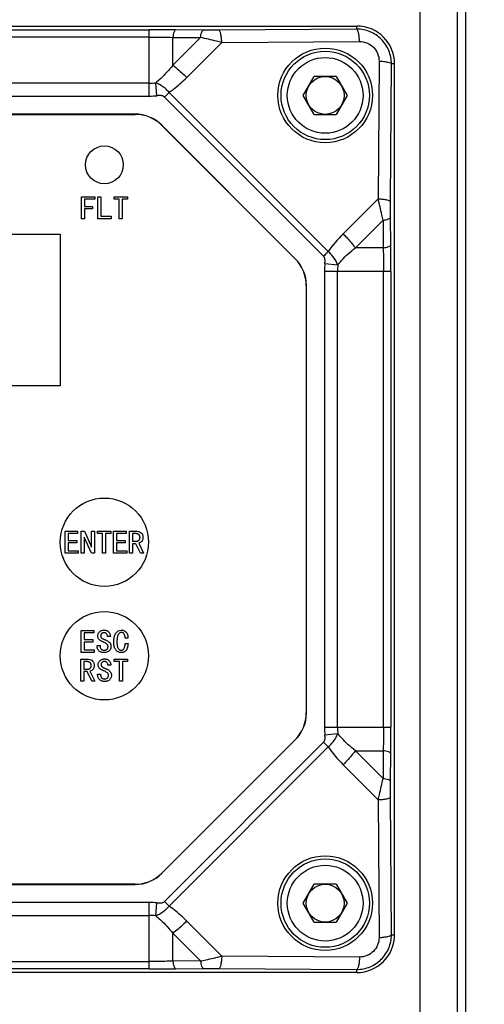
# Model space of a CAD drawing. Units: millimetres. Extents: x -1391 to 1188, y 0 to 1764.
# Drawn here: x -915 to -878, y 1234 to 1312 of the extents above; entities that cross this region are included whole.
import ezdxf

# ---------------------------------------------------------------- set-up
doc = ezdxf.new("R2010")
doc.units = ezdxf.units.MM
doc.header["$LTSCALE"] = 65.34
doc.header["$PDMODE"] = 3
doc.header["$PDSIZE"] = 1
doc.layers.get('0').update_dxf_attribs({"linetype": 'CONTINUOUS'})
doc.layers.get('Defpoints').update_dxf_attribs({"linetype": 'CONTINUOUS'})
for name, color, linetype in [('__1000001_1_DXF_CONTINUOUS_LINE', 7, 'CONTINUOUS'), ('__1040001_1_DXF_CONTINUOUS_LINE', 7, 'CONTINUOUS'), ('__1060001_1_DXF_CONTINUOUS_LINE', 7, 'CONTINUOUS'), ('__1070001_1_DXF_CONTINUOUS_LINE', 7, 'CONTINUOUS'), ('__1080001_1_DXF_CONTINUOUS_LINE', 7, 'CONTINUOUS'), ('__1090001_1_DXF_CONTINUOUS_LINE', 7, 'CONTINUOUS'), ('__1110001_1_DXF_CONTINUOUS_LINE', 7, 'CONTINUOUS'), ('__1130001_1_DXF_CONTINUOUS_LINE', 7, 'CONTINUOUS'), ('__1160001_1_DXF_CONTINUOUS_LINE', 7, 'CONTINUOUS'), ('__1180001_1_DXF_CONTINUOUS_LINE', 7, 'CONTINUOUS'), ('__1190001_1_DXF_CONTINUOUS_LINE', 7, 'CONTINUOUS'), ('__1210001_1_DXF_CONTINUOUS_LINE', 7, 'CONTINUOUS'), ('__1520001_1_DXF_CONTINUOUS_LINE', 7, 'CONTINUOUS'), ('__900001_1_1DXF_CONTINUOUS_LINE', 7, 'CONTINUOUS'), ('__960001_1_1DXF_CONTINUOUS_LINE', 7, 'CONTINUOUS'), ('M4X8_DXF_CONTINUOUS_LINE', 7, 'CONTINUOUS'), ('底座_DXF_CONTINUOUS_LINE', 7, 'CONTINUOUS'), ('显控板防护罩_DXF_CONTINUOUS_LINE', 7, 'CONTINUOUS'), ('重载版外壳_DXF_CONTINUOUS_LINE', 7, 'CONTINUOUS'), ('重载版总成_DXF_DIMENSION', 7, 'CONTINUOUS')]:
    doc.layers.add(name, color=color, linetype=linetype)
doc.styles.get("Standard").update_dxf_attribs({"font": 'changfangsong.ttf'})
doc.dimstyles.new('DIMSTYLE_1', dxfattribs={"dimtxt": 7, "dimasz": 7, "dimexe": 1.5, "dimexo": 1, "dimgap": 0.875, "dimtad": 1, "dimdec": 1, "dimdsep": 46, "dimtxsty": 'Standard', "dimblk": '_FILLED', "dimblk1": '_FILLED', "dimblk2": '_FILLED', "dimcen": 0.09, "dimadec": 1, "dimazin": 2, "dimtfac": 1, "dimtdec": 1, "dimtofl": 0, "dimtmove": 0, "dimatfit": 3, "dimldrblk": '_FILLED', "dimfxl": 0, "dimtolj": 1, "dimarcsym": 0})

# ---------------------------------------------------------------- blocks, each defined once
blk = doc.blocks.new('_FILLED')
at = {"color": 0, "linetype": 'ByBlock'}
blk.add_solid([(0, 0), (-1, 0.143), (-1, -0.143)], dxfattribs=at)
blk = doc.blocks.new('*D41')
at = {"layer": 'Defpoints', "color": 0, "linetype": 'Continuous', "transparency": 16777216}
for p in [(-1152.228, 1414.621), (-879.34, 1365.554), (-1152.228, 1270.84)]:
    blk.add_point(p, dxfattribs=at)
at = {"layer": '重载版总成_DXF_DIMENSION', "color": 0, "linetype": 'Continuous', "lineweight": -2, "transparency": 16777216}
for p, q in [((-1152.228, 1271.84), (-1152.228, 1416.121)), ((-879.34, 1366.554), (-879.34, 1416.121)), ((-886.34, 1414.621), (-1145.228, 1414.621))]:
    blk.add_line(p, q, dxfattribs=at)
at = {"layer": '重载版总成_DXF_DIMENSION', "color": 0, "linetype": 'Continuous', "lineweight": -2, "transparency": 16777216, "xscale": 7, "yscale": 7, "zscale": 7, "rotation": 180}
blk.add_blockref('_FILLED', (-1152.228, 1414.621), dxfattribs=at)
at = {"layer": '重载版总成_DXF_DIMENSION', "color": 0, "linetype": 'Continuous', "lineweight": -2, "transparency": 16777216, "xscale": 7, "yscale": 7, "zscale": 7}
blk.add_blockref('_FILLED', (-879.34, 1414.621), dxfattribs=at)
at = {"layer": '重载版总成_DXF_DIMENSION', "color": 0, "linetype": 'Continuous', "transparency": 16777216, "insert": (-1021.567, 1424.829), "char_height": 7, "attachment_point": 2, "line_spacing_factor": 0.9}
blk.add_mtext('\\A1;273', dxfattribs=at)
blk = doc.blocks.new('*D37')
at = {"layer": 'Defpoints', "color": 0, "linetype": 'Continuous', "transparency": 16777216}
for p in [(-913.998, 1366.835), (-913.998, 1156.835), (-854.844, 1156.835)]:
    blk.add_point(p, dxfattribs=at)
at = {"layer": '重载版总成_DXF_DIMENSION', "color": 0, "linetype": 'Continuous', "lineweight": -2, "transparency": 16777216}
for p, q in [((-912.998, 1366.835), (-853.344, 1366.835)), ((-854.844, 1359.835), (-854.844, 1163.835)), ((-912.998, 1156.835), (-853.344, 1156.835))]:
    blk.add_line(p, q, dxfattribs=at)
at = {"layer": '重载版总成_DXF_DIMENSION', "color": 0, "linetype": 'Continuous', "lineweight": -2, "transparency": 16777216, "xscale": 7, "yscale": 7, "zscale": 7}
for p, rotation in [((-854.844, 1366.835), 90), ((-854.844, 1156.835), 270)]:
    blk.add_blockref('_FILLED', p, dxfattribs=dict(at, rotation=rotation))
at = {"layer": '重载版总成_DXF_DIMENSION', "color": 0, "linetype": 'Continuous', "transparency": 16777216, "insert": (-865.052, 1255.673), "char_height": 7, "attachment_point": 2, "rotation": 90, "line_spacing_factor": 0.9}
blk.add_mtext('\\A1;210', dxfattribs=at)
blk = doc.blocks.new('*D38')
at = {"layer": 'Defpoints', "color": 0, "linetype": 'Continuous', "transparency": 16777216}
for p in [(-897.261, 1377.409), (-1058.384, 1130.735), (-824.078, 1130.735)]:
    blk.add_point(p, dxfattribs=at)
at = {"layer": '重载版总成_DXF_DIMENSION', "color": 0, "linetype": 'Continuous', "lineweight": -2, "transparency": 16777216}
for p, q in [((-896.261, 1377.409), (-822.578, 1377.409)), ((-824.078, 1370.409), (-824.078, 1137.735)), ((-1057.384, 1130.735), (-822.578, 1130.735))]:
    blk.add_line(p, q, dxfattribs=at)
at = {"layer": '重载版总成_DXF_DIMENSION', "color": 0, "linetype": 'Continuous', "lineweight": -2, "transparency": 16777216, "xscale": 7, "yscale": 7, "zscale": 7}
for p, rotation in [((-824.078, 1377.409), 90), ((-824.078, 1130.735), 270)]:
    blk.add_blockref('_FILLED', p, dxfattribs=dict(at, rotation=rotation))
at = {"layer": '重载版总成_DXF_DIMENSION', "color": 0, "linetype": 'Continuous', "transparency": 16777216, "insert": (-834.286, 1248.575), "char_height": 7, "attachment_point": 2, "rotation": 90, "line_spacing_factor": 0.9}
blk.add_mtext('\\A1;247', dxfattribs=at)

msp = doc.modelspace()

# ---------------------------------------------------------------- linework, layer by layer
at = {"layer": '__1000001_1_DXF_CONTINUOUS_LINE', "color": 7, "linetype": 'Continuous'}
for p, q in [((-907.229, 1298.308), (-906.178, 1298.308)), ((-907.229, 1298.114), (-907.229, 1298.308)), ((-906.178, 1298.308), (-906.178, 1298.114)), ((-906.821, 1298.114), (-907.229, 1298.114)), ((-906.821, 1296.563), (-906.821, 1298.114)), ((-906.178, 1298.114), (-906.586, 1298.114)), ((-906.586, 1298.114), (-906.586, 1296.563)), ((-906.586, 1296.563), (-906.821, 1296.563))]:
    msp.add_line(p, q, dxfattribs=at)
at = {"layer": '__1040001_1_DXF_CONTINUOUS_LINE', "color": 7, "linetype": 'Continuous'}
for p, q in [((-908.014, 1263.232), (-907.971, 1263.214)), ((-907.971, 1263.214), (-907.967, 1263.212)), ((-907.965, 1263.212), (-907.967, 1263.212)), ((-907.965, 1263.212), (-907.913, 1263.19)), ((-907.526, 1263.469), (-907.761, 1263.469)), ((-908.567, 1262.754), (-908.332, 1262.754)), ((-908.567, 1262.683), (-908.567, 1262.754)), ((-908.332, 1262.754), (-908.332, 1262.693)), ((-908.072, 1263.022), (-908.075, 1263.023))]:
    msp.add_line(p, q, dxfattribs=at)
for centre, radius, start, end in [((-910.125, 1257.941), 5.48, 68.02962, 68.37959), ((-908.666, 1261.555), 1.582, 67.44155, 67.97562)]:
    msp.add_arc(centre, radius, start, end, dxfattribs=at)
for points, knots in [([(-908.152, 1263.054), (-908.18, 1263.066), (-908.235, 1263.092), (-908.31, 1263.135), (-908.389, 1263.191), (-908.462, 1263.267), (-908.514, 1263.369), (-908.528, 1263.466), (-908.524, 1263.548), (-908.512, 1263.625), (-908.483, 1263.707), (-908.435, 1263.779), (-908.384, 1263.833), (-908.32, 1263.884), (-908.238, 1263.931), (-908.137, 1263.962), (-908.024, 1263.972), (-907.91, 1263.963), (-907.831, 1263.943), (-907.79, 1263.926), (-907.778, 1263.921)], [0, 0, 0, 0, 0.036479, 0.071403, 0.106328, 0.176482, 0.247816, 0.319413, 0.353751, 0.388336, 0.458013, 0.519471, 0.561144, 0.602607, 0.675744, 0.751092, 0.825929, 0.897536, 0.967888, 1, 1, 1, 1]), ([(-907.778, 1263.921), (-907.763, 1263.914), (-907.723, 1263.891), (-907.679, 1263.855), (-907.644, 1263.812), (-907.61, 1263.764), (-907.575, 1263.7), (-907.537, 1263.601), (-907.526, 1263.523), (-907.526, 1263.469)], [0, 0, 0, 0, 0.091013, 0.262029, 0.340985, 0.419941, 0.563224, 0.706507, 1, 1, 1, 1]), ([(-907.913, 1263.19), (-907.894, 1263.182), (-907.843, 1263.159), (-907.772, 1263.121), (-907.689, 1263.066), (-907.619, 1263.008), (-907.544, 1262.928), (-907.496, 1262.838), (-907.476, 1262.746), (-907.474, 1262.67), (-907.481, 1262.593), (-907.5, 1262.503), (-907.546, 1262.403), (-907.632, 1262.305), (-907.744, 1262.232), (-907.857, 1262.197), (-907.959, 1262.184), (-908.069, 1262.181), (-908.188, 1262.195), (-908.266, 1262.222), (-908.297, 1262.237)], [0, 0, 0, 0, 0.018582, 0.059161, 0.099741, 0.140718, 0.181696, 0.267635, 0.311894, 0.354188, 0.392858, 0.431528, 0.509746, 0.589999, 0.671281, 0.75358, 0.795506, 0.839496, 0.928756, 1, 1, 1, 1]), ([(-908.291, 1263.54), (-908.291, 1263.538), (-908.292, 1263.524), (-908.291, 1263.493), (-908.283, 1263.443), (-908.261, 1263.394), (-908.228, 1263.352), (-908.194, 1263.324), (-908.134, 1263.288), (-908.075, 1263.258), (-908.031, 1263.239), (-908.014, 1263.232)], [0, 0, 0, 0, 0.00726, 0.096016, 0.194709, 0.393678, 0.501798, 0.63655, 0.777707, 0.928066, 1, 1, 1, 1]), ([(-907.761, 1263.469), (-907.759, 1263.486), (-907.759, 1263.537), (-907.779, 1263.61), (-907.826, 1263.683), (-907.88, 1263.731), (-907.937, 1263.755), (-907.992, 1263.764), (-908.056, 1263.766), (-908.126, 1263.755), (-908.181, 1263.73), (-908.22, 1263.7), (-908.252, 1263.665), (-908.28, 1263.613), (-908.289, 1263.564), (-908.291, 1263.54)], [0, 0, 0, 0, 0.046953, 0.142801, 0.220215, 0.30393, 0.379089, 0.431016, 0.483471, 0.577299, 0.672435, 0.715332, 0.776565, 0.888701, 1, 1, 1, 1]), ([(-908.297, 1262.237), (-908.306, 1262.241), (-908.355, 1262.266), (-908.431, 1262.325), (-908.51, 1262.43), (-908.557, 1262.548), (-908.567, 1262.636), (-908.567, 1262.683)], [0, 0, 0, 0, 0.050988, 0.291574, 0.526986, 0.762255, 1, 1, 1, 1]), ([(-908.332, 1262.693), (-908.332, 1262.628), (-908.314, 1262.547), (-908.254, 1262.468), (-908.175, 1262.405), (-908.087, 1262.376), (-907.984, 1262.377), (-907.89, 1262.391), (-907.827, 1262.422), (-907.776, 1262.472), (-907.737, 1262.531), (-907.713, 1262.604), (-907.709, 1262.656), (-907.71, 1262.673)], [0, 0, 0, 0, 0.14814, 0.222971, 0.294703, 0.435642, 0.502297, 0.563709, 0.691311, 0.745832, 0.816024, 0.935873, 1, 1, 1, 1]), ([(-907.71, 1262.673), (-907.71, 1262.674), (-907.71, 1262.695), (-907.716, 1262.737), (-907.742, 1262.796), (-907.797, 1262.863), (-907.872, 1262.921), (-907.964, 1262.974), (-908.023, 1263.001), (-908.059, 1263.016)], [0, 0, 0, 0, 0.003441, 0.134873, 0.304309, 0.475307, 0.703599, 0.827419, 1, 1, 1, 1])]:
    msp.add_open_spline(points, degree=3, knots=knots, dxfattribs=at)
msp.add_open_spline([(-908.106, 1263.035), (-908.127, 1263.044), (-908.142, 1263.05), (-908.152, 1263.054)], degree=3, dxfattribs=at)
at = {"layer": '__1060001_1_DXF_CONTINUOUS_LINE', "color": 7, "linetype": 'Continuous'}
for p, q in [((-909.836, 1263.948), (-908.846, 1263.948)), ((-909.836, 1262.203), (-909.836, 1263.948)), ((-908.846, 1263.948), (-908.846, 1263.755)), ((-908.846, 1263.755), (-909.601, 1263.755)), ((-909.601, 1263.755), (-909.601, 1263.214)), ((-909.601, 1263.214), (-908.907, 1263.214)), ((-908.907, 1263.214), (-908.907, 1263.02)), ((-908.907, 1263.02), (-909.601, 1263.02)), ((-909.601, 1263.02), (-909.601, 1262.397)), ((-909.601, 1262.397), (-908.795, 1262.397)), ((-908.795, 1262.397), (-908.795, 1262.203)), ((-908.795, 1262.203), (-909.836, 1262.203))]:
    msp.add_line(p, q, dxfattribs=at)
at = {"layer": '__1070001_1_DXF_CONTINUOUS_LINE', "color": 7, "linetype": 'Continuous'}
for p, q in [((-906.135, 1263.326), (-906.359, 1263.326)), ((-906.359, 1262.897), (-906.124, 1262.897))]:
    msp.add_line(p, q, dxfattribs=at)
for points, knots in [([(-907.245, 1263.114), (-907.245, 1263.123), (-907.241, 1263.2), (-907.228, 1263.335), (-907.194, 1263.495), (-907.142, 1263.632), (-907.074, 1263.747), (-906.993, 1263.838), (-906.871, 1263.928), (-906.748, 1263.966), (-906.632, 1263.97), (-906.555, 1263.964), (-906.467, 1263.942), (-906.37, 1263.893), (-906.283, 1263.818), (-906.212, 1263.724), (-906.148, 1263.575), (-906.131, 1263.433), (-906.135, 1263.326)], [0, 0, 0, 0, 0.00742, 0.064291, 0.122327, 0.180514, 0.237792, 0.294466, 0.350868, 0.464185, 0.493371, 0.523705, 0.585662, 0.648738, 0.713645, 0.783092, 0.855134, 1, 1, 1, 1]), ([(-906.124, 1262.897), (-906.128, 1262.754), (-906.151, 1262.602), (-906.207, 1262.464), (-906.239, 1262.407), (-906.276, 1262.357), (-906.335, 1262.297), (-906.416, 1262.239), (-906.518, 1262.197), (-906.632, 1262.179), (-906.75, 1262.187), (-906.858, 1262.218), (-906.96, 1262.274), (-907.055, 1262.354), (-907.159, 1262.49), (-907.224, 1262.681), (-907.245, 1262.898), (-907.247, 1263.028), (-907.246, 1263.089), (-907.245, 1263.114)], [0, 0, 0, 0, 0.127282, 0.15963, 0.191977, 0.222337, 0.252698, 0.308806, 0.364914, 0.421886, 0.479872, 0.537596, 0.595251, 0.656213, 0.723742, 0.865973, 0.937929, 0.973889, 1, 1, 1, 1]), ([(-906.359, 1263.326), (-906.359, 1263.4), (-906.371, 1263.531), (-906.424, 1263.671), (-906.498, 1263.741), (-906.575, 1263.77), (-906.643, 1263.777), (-906.711, 1263.77), (-906.793, 1263.74), (-906.865, 1263.675), (-906.922, 1263.58), (-906.955, 1263.491), (-906.98, 1263.38), (-906.994, 1263.267), (-907, 1263.167), (-907.002, 1263.083), (-907.002, 1263.026), (-907.002, 1262.997), (-907.002, 1262.995)], [0, 0, 0, 0, 0.093167, 0.187497, 0.283503, 0.332809, 0.38482, 0.44036, 0.497757, 0.615171, 0.677583, 0.745681, 0.816267, 0.887361, 0.923387, 0.959413, 0.998253, 1, 1, 1, 1]), ([(-907.002, 1262.995), (-907.001, 1262.969), (-906.998, 1262.89), (-906.988, 1262.773), (-906.963, 1262.653), (-906.93, 1262.562), (-906.885, 1262.492), (-906.831, 1262.436), (-906.774, 1262.4), (-906.706, 1262.378), (-906.63, 1262.374), (-906.565, 1262.392), (-906.508, 1262.427), (-906.47, 1262.461), (-906.431, 1262.506), (-906.393, 1262.582), (-906.365, 1262.714), (-906.359, 1262.832), (-906.359, 1262.897)], [0, 0, 0, 0, 0.02716, 0.085565, 0.143969, 0.203572, 0.260014, 0.31346, 0.366906, 0.421263, 0.481196, 0.557804, 0.609634, 0.645903, 0.68952, 0.789334, 0.894695, 1, 1, 1, 1])]:
    msp.add_open_spline(points, degree=3, knots=knots, dxfattribs=at)
at = {"layer": '__1080001_1_DXF_CONTINUOUS_LINE', "color": 7, "linetype": 'Continuous'}
for p, q in [((-907.211, 1261.667), (-906.16, 1261.667)), ((-907.211, 1261.473), (-907.211, 1261.667)), ((-906.16, 1261.667), (-906.16, 1261.473)), ((-906.803, 1261.473), (-907.211, 1261.473)), ((-906.803, 1259.922), (-906.803, 1261.473)), ((-906.16, 1261.473), (-906.568, 1261.473)), ((-906.568, 1261.473), (-906.568, 1259.922)), ((-906.568, 1259.922), (-906.803, 1259.922))]:
    msp.add_line(p, q, dxfattribs=at)
at = {"layer": '__1090001_1_DXF_CONTINUOUS_LINE', "color": 7, "linetype": 'Continuous'}
for p, q in [((-908.036, 1260.741), (-908.039, 1260.742)), ((-907.978, 1260.951), (-907.936, 1260.933)), ((-907.936, 1260.933), (-907.931, 1260.931)), ((-907.929, 1260.93), (-907.931, 1260.931)), ((-907.929, 1260.93), (-907.878, 1260.909)), ((-907.49, 1261.188), (-907.725, 1261.188)), ((-908.531, 1260.473), (-908.296, 1260.473)), ((-908.531, 1260.402), (-908.531, 1260.473)), ((-908.296, 1260.473), (-908.296, 1260.412))]:
    msp.add_line(p, q, dxfattribs=at)
for centre, radius, start, end in [((-910.089, 1255.66), 5.48, 68.02962, 68.37959), ((-908.63, 1259.274), 1.582, 67.44155, 67.97562)]:
    msp.add_arc(centre, radius, start, end, dxfattribs=at)
for points, knots in [([(-908.117, 1260.773), (-908.144, 1260.785), (-908.2, 1260.811), (-908.274, 1260.854), (-908.353, 1260.909), (-908.427, 1260.986), (-908.478, 1261.088), (-908.492, 1261.185), (-908.489, 1261.267), (-908.476, 1261.344), (-908.447, 1261.425), (-908.399, 1261.498), (-908.348, 1261.551), (-908.285, 1261.603), (-908.203, 1261.65), (-908.101, 1261.681), (-907.988, 1261.691), (-907.874, 1261.682), (-907.795, 1261.662), (-907.755, 1261.645), (-907.743, 1261.639)], [0, 0, 0, 0, 0.036479, 0.071403, 0.106328, 0.176482, 0.247816, 0.319413, 0.353751, 0.388336, 0.458013, 0.519471, 0.561144, 0.602607, 0.675744, 0.751092, 0.825929, 0.897536, 0.967888, 1, 1, 1, 1]), ([(-907.743, 1261.639), (-907.728, 1261.632), (-907.687, 1261.61), (-907.644, 1261.574), (-907.608, 1261.531), (-907.575, 1261.483), (-907.539, 1261.419), (-907.501, 1261.32), (-907.49, 1261.242), (-907.49, 1261.188)], [0, 0, 0, 0, 0.091013, 0.262029, 0.340985, 0.419941, 0.563224, 0.706507, 1, 1, 1, 1]), ([(-907.878, 1260.909), (-907.858, 1260.9), (-907.807, 1260.877), (-907.736, 1260.84), (-907.653, 1260.785), (-907.583, 1260.727), (-907.509, 1260.647), (-907.461, 1260.557), (-907.44, 1260.465), (-907.438, 1260.389), (-907.445, 1260.312), (-907.465, 1260.222), (-907.51, 1260.122), (-907.596, 1260.023), (-907.708, 1259.951), (-907.821, 1259.916), (-907.923, 1259.903), (-908.033, 1259.9), (-908.152, 1259.914), (-908.23, 1259.941), (-908.262, 1259.956)], [0, 0, 0, 0, 0.018582, 0.059161, 0.099741, 0.140718, 0.181696, 0.267635, 0.311894, 0.354188, 0.392858, 0.431528, 0.509746, 0.589999, 0.671281, 0.75358, 0.795506, 0.839496, 0.928756, 1, 1, 1, 1]), ([(-908.255, 1261.258), (-908.255, 1261.257), (-908.256, 1261.242), (-908.255, 1261.212), (-908.247, 1261.162), (-908.225, 1261.113), (-908.193, 1261.07), (-908.158, 1261.042), (-908.099, 1261.007), (-908.039, 1260.977), (-907.995, 1260.958), (-907.978, 1260.951)], [0, 0, 0, 0, 0.00726, 0.096016, 0.194709, 0.393678, 0.501798, 0.63655, 0.777707, 0.928066, 1, 1, 1, 1]), ([(-907.725, 1261.188), (-907.723, 1261.205), (-907.723, 1261.255), (-907.743, 1261.328), (-907.79, 1261.402), (-907.845, 1261.45), (-907.901, 1261.473), (-907.956, 1261.483), (-908.02, 1261.485), (-908.091, 1261.474), (-908.146, 1261.448), (-908.184, 1261.419), (-908.217, 1261.384), (-908.244, 1261.332), (-908.254, 1261.283), (-908.255, 1261.258)], [0, 0, 0, 0, 0.046953, 0.142801, 0.220215, 0.30393, 0.379089, 0.431016, 0.483471, 0.577299, 0.672435, 0.715332, 0.776565, 0.888701, 1, 1, 1, 1]), ([(-907.674, 1260.392), (-907.674, 1260.393), (-907.674, 1260.413), (-907.68, 1260.456), (-907.707, 1260.515), (-907.762, 1260.582), (-907.836, 1260.639), (-907.929, 1260.693), (-907.987, 1260.72), (-908.023, 1260.735)], [0, 0, 0, 0, 0.003441, 0.134873, 0.304309, 0.475307, 0.703599, 0.827419, 1, 1, 1, 1]), ([(-908.262, 1259.956), (-908.27, 1259.96), (-908.319, 1259.985), (-908.396, 1260.044), (-908.475, 1260.149), (-908.521, 1260.267), (-908.531, 1260.355), (-908.531, 1260.402)], [0, 0, 0, 0, 0.050988, 0.291574, 0.526986, 0.762255, 1, 1, 1, 1]), ([(-908.296, 1260.412), (-908.296, 1260.347), (-908.279, 1260.266), (-908.219, 1260.187), (-908.139, 1260.124), (-908.051, 1260.094), (-907.948, 1260.095), (-907.854, 1260.11), (-907.791, 1260.141), (-907.74, 1260.191), (-907.701, 1260.25), (-907.677, 1260.322), (-907.674, 1260.375), (-907.674, 1260.392)], [0, 0, 0, 0, 0.14814, 0.222971, 0.294703, 0.435642, 0.502297, 0.563709, 0.691311, 0.745832, 0.816024, 0.935873, 1, 1, 1, 1])]:
    msp.add_open_spline(points, degree=3, knots=knots, dxfattribs=at)
msp.add_open_spline([(-908.07, 1260.754), (-908.091, 1260.762), (-908.106, 1260.769), (-908.117, 1260.773)], degree=3, dxfattribs=at)
at = {"layer": '__1110001_1_DXF_CONTINUOUS_LINE', "color": 7, "linetype": 'Continuous'}
for p, q in [((-909.871, 1261.667), (-909.361, 1261.667)), ((-909.871, 1259.922), (-909.871, 1261.667)), ((-909.412, 1261.473), (-909.637, 1261.473)), ((-909.637, 1261.473), (-909.637, 1260.871)), ((-909.637, 1260.871), (-909.351, 1260.871)), ((-909.371, 1260.677), (-909.637, 1260.677)), ((-909.637, 1260.677), (-909.637, 1259.922)), ((-909.004, 1259.922), (-909.371, 1260.677)), ((-909.147, 1260.708), (-908.759, 1259.922)), ((-909.637, 1259.922), (-909.871, 1259.922)), ((-908.759, 1259.922), (-909.004, 1259.922))]:
    msp.add_line(p, q, dxfattribs=at)
for points, knots in [([(-909.361, 1261.667), (-909.289, 1261.667), (-909.155, 1261.652), (-908.986, 1261.58), (-908.887, 1261.482), (-908.839, 1261.379), (-908.816, 1261.283), (-908.807, 1261.17), (-908.815, 1261.058), (-908.84, 1260.962), (-908.879, 1260.887), (-908.937, 1260.822), (-909.027, 1260.749), (-909.096, 1260.72), (-909.147, 1260.708)], [0, 0, 0, 0, 0.107143, 0.216167, 0.334624, 0.397914, 0.462153, 0.528511, 0.598132, 0.669545, 0.742197, 0.809732, 0.872213, 1, 1, 1, 1]), ([(-909.351, 1260.871), (-909.342, 1260.871), (-909.323, 1260.872), (-909.287, 1260.875), (-909.243, 1260.884), (-909.193, 1260.903), (-909.153, 1260.925), (-909.124, 1260.948), (-909.104, 1260.968), (-909.089, 1260.987), (-909.077, 1261.007), (-909.066, 1261.03), (-909.054, 1261.067), (-909.046, 1261.116), (-909.044, 1261.17), (-909.046, 1261.206), (-909.051, 1261.239), (-909.058, 1261.272), (-909.07, 1261.306), (-909.085, 1261.334), (-909.1, 1261.357), (-909.12, 1261.382), (-909.147, 1261.405), (-909.177, 1261.425), (-909.206, 1261.439), (-909.239, 1261.452), (-909.274, 1261.461), (-909.316, 1261.468), (-909.361, 1261.472), (-909.395, 1261.473), (-909.412, 1261.473)], [0, 0, 0, 0, 0.05029, 0.097535, 0.185945, 0.27252, 0.359565, 0.416531, 0.458389, 0.498618, 0.52707, 0.555466, 0.594686, 0.656079, 0.690527, 0.724974, 0.744617, 0.771728, 0.804359, 0.827699, 0.842871, 0.864072, 0.889963, 0.908703, 0.926618, 0.939344, 0.958033, 0.971285, 0.985916, 1, 1, 1, 1])]:
    msp.add_open_spline(points, degree=3, knots=knots, dxfattribs=at)
at = {"layer": '__1130001_1_DXF_CONTINUOUS_LINE', "color": 7, "linetype": 'Continuous'}
for p, q in [((-908.549, 1271.808), (-907.498, 1271.808)), ((-908.549, 1271.614), (-908.549, 1271.808)), ((-907.498, 1271.808), (-907.498, 1271.614)), ((-908.141, 1271.614), (-908.549, 1271.614)), ((-908.141, 1270.063), (-908.141, 1271.614)), ((-907.498, 1271.614), (-907.906, 1271.614)), ((-907.906, 1271.614), (-907.906, 1270.063)), ((-907.906, 1270.063), (-908.141, 1270.063))]:
    msp.add_line(p, q, dxfattribs=at)
at = {"layer": '__1160001_1_DXF_CONTINUOUS_LINE', "color": 7, "linetype": 'Continuous'}
for p, q in [((-909.838, 1271.808), (-909.583, 1271.808)), ((-909.838, 1270.063), (-909.838, 1271.808)), ((-909.583, 1271.808), (-909.022, 1270.542)), ((-909.012, 1271.808), (-908.777, 1271.808)), ((-909.012, 1270.542), (-909.012, 1271.808)), ((-908.777, 1271.808), (-908.777, 1270.063)), ((-909.593, 1271.328), (-909.604, 1271.328)), ((-909.604, 1271.328), (-909.604, 1270.063)), ((-909.032, 1270.063), (-909.593, 1271.328)), ((-909.022, 1270.542), (-909.012, 1270.542)), ((-909.604, 1270.063), (-909.838, 1270.063)), ((-908.777, 1270.063), (-909.032, 1270.063))]:
    msp.add_line(p, q, dxfattribs=at)
at = {"layer": '__1180001_1_DXF_CONTINUOUS_LINE', "color": 7, "linetype": 'Continuous'}
for p, q in [((-906.001, 1271.808), (-905.491, 1271.808)), ((-906.001, 1270.063), (-906.001, 1271.808)), ((-905.542, 1271.614), (-905.766, 1271.614)), ((-905.766, 1271.614), (-905.766, 1271.012)), ((-905.766, 1271.012), (-905.48, 1271.012)), ((-905.501, 1270.818), (-905.766, 1270.818)), ((-905.766, 1270.818), (-905.766, 1270.063)), ((-905.133, 1270.063), (-905.501, 1270.818)), ((-905.276, 1270.849), (-904.889, 1270.063)), ((-905.766, 1270.063), (-906.001, 1270.063)), ((-904.889, 1270.063), (-905.133, 1270.063))]:
    msp.add_line(p, q, dxfattribs=at)
for points, knots in [([(-905.491, 1271.808), (-905.419, 1271.808), (-905.285, 1271.792), (-905.116, 1271.72), (-905.017, 1271.623), (-904.968, 1271.52), (-904.945, 1271.423), (-904.937, 1271.31), (-904.945, 1271.198), (-904.969, 1271.103), (-905.009, 1271.028), (-905.067, 1270.962), (-905.156, 1270.89), (-905.226, 1270.86), (-905.276, 1270.849)], [0, 0, 0, 0, 0.107143, 0.216167, 0.334624, 0.397914, 0.462153, 0.528511, 0.598132, 0.669545, 0.742197, 0.809732, 0.872213, 1, 1, 1, 1]), ([(-905.48, 1271.012), (-905.471, 1271.012), (-905.453, 1271.012), (-905.417, 1271.016), (-905.372, 1271.025), (-905.322, 1271.043), (-905.282, 1271.066), (-905.253, 1271.089), (-905.233, 1271.109), (-905.218, 1271.128), (-905.207, 1271.147), (-905.196, 1271.171), (-905.183, 1271.208), (-905.176, 1271.256), (-905.174, 1271.311), (-905.176, 1271.347), (-905.18, 1271.38), (-905.188, 1271.413), (-905.2, 1271.447), (-905.214, 1271.474), (-905.23, 1271.498), (-905.25, 1271.522), (-905.276, 1271.546), (-905.307, 1271.566), (-905.335, 1271.58), (-905.368, 1271.592), (-905.403, 1271.601), (-905.446, 1271.609), (-905.49, 1271.613), (-905.524, 1271.614), (-905.542, 1271.614)], [0, 0, 0, 0, 0.05029, 0.097535, 0.185945, 0.27252, 0.359565, 0.416531, 0.458389, 0.498618, 0.52707, 0.555466, 0.594686, 0.656079, 0.690527, 0.724974, 0.744617, 0.771728, 0.804359, 0.827699, 0.842871, 0.864072, 0.889963, 0.908703, 0.926618, 0.939344, 0.958033, 0.971285, 0.985916, 1, 1, 1, 1])]:
    msp.add_open_spline(points, degree=3, knots=knots, dxfattribs=at)
at = {"layer": '__1190001_1_DXF_CONTINUOUS_LINE', "color": 7, "linetype": 'Continuous'}
for p, q in [((-911.107, 1271.808), (-910.117, 1271.808)), ((-911.107, 1270.063), (-911.107, 1271.808)), ((-910.117, 1271.808), (-910.117, 1271.614)), ((-910.117, 1271.614), (-910.872, 1271.614)), ((-910.872, 1271.614), (-910.872, 1271.073)), ((-910.872, 1271.073), (-910.179, 1271.073)), ((-910.179, 1270.879), (-910.872, 1270.879)), ((-910.872, 1270.879), (-910.872, 1270.257)), ((-910.179, 1271.073), (-910.179, 1270.879)), ((-910.872, 1270.257), (-910.066, 1270.257)), ((-910.066, 1270.257), (-910.066, 1270.063)), ((-910.066, 1270.063), (-911.107, 1270.063))]:
    msp.add_line(p, q, dxfattribs=at)
at = {"layer": '__1210001_1_DXF_CONTINUOUS_LINE', "color": 7, "linetype": 'Continuous'}
for p, q in [((-907.27, 1271.808), (-906.28, 1271.808)), ((-907.27, 1270.063), (-907.27, 1271.808)), ((-906.28, 1271.808), (-906.28, 1271.614)), ((-906.28, 1271.614), (-907.035, 1271.614)), ((-907.035, 1271.614), (-907.035, 1271.073)), ((-907.035, 1271.073), (-906.341, 1271.073)), ((-906.341, 1270.879), (-907.035, 1270.879)), ((-907.035, 1270.879), (-907.035, 1270.257)), ((-906.341, 1271.073), (-906.341, 1270.879)), ((-907.035, 1270.257), (-906.229, 1270.257)), ((-906.229, 1270.257), (-906.229, 1270.063)), ((-906.229, 1270.063), (-907.27, 1270.063))]:
    msp.add_line(p, q, dxfattribs=at)
at = {"layer": '__1520001_1_DXF_CONTINUOUS_LINE', "color": 7, "linetype": 'Continuous'}
for p, q in [((-946.427, 1304.835), (-905.569, 1304.835)), ((-903.448, 1303.957), (-892.877, 1293.386)), ((-940.498, 1295.335), (-911.498, 1295.335)), ((-911.498, 1295.335), (-911.498, 1283.335)), ((-891.998, 1291.264), (-891.998, 1257.406)), ((-911.498, 1283.335), (-940.498, 1283.335)), ((-892.877, 1255.285), (-903.448, 1244.714)), ((-905.569, 1243.835), (-946.427, 1243.835))]:
    msp.add_line(p, q, dxfattribs=at)
for centre, radius in [((-907.998, 1300.835), 1.5), ((-907.998, 1270.935), 3.5), ((-907.998, 1261.935), 3.5)]:
    msp.add_circle(centre, radius, dxfattribs=at)
for centre, start, end in [((-905.569, 1301.835), 45, 90), ((-894.998, 1291.264), 0, 45), ((-894.998, 1257.406), 315, 0), ((-905.569, 1246.835), 270, 315)]:
    msp.add_arc(centre, 3, start, end, dxfattribs=at)
at = {"layer": '__900001_1_1DXF_CONTINUOUS_LINE', "color": 7, "linetype": 'Continuous'}
for p, q in [((-908.518, 1298.308), (-908.284, 1298.308)), ((-908.518, 1296.563), (-908.518, 1298.308)), ((-908.284, 1298.308), (-908.284, 1296.757)), ((-908.284, 1296.757), (-907.457, 1296.757)), ((-907.457, 1296.757), (-907.457, 1296.563)), ((-907.457, 1296.563), (-908.518, 1296.563))]:
    msp.add_line(p, q, dxfattribs=at)
at = {"layer": '__960001_1_1DXF_CONTINUOUS_LINE', "color": 7, "linetype": 'Continuous'}
for p, q in [((-909.818, 1298.308), (-908.746, 1298.308)), ((-909.818, 1296.563), (-909.818, 1298.308)), ((-908.746, 1298.308), (-908.746, 1298.114)), ((-908.746, 1298.114), (-909.583, 1298.114)), ((-909.583, 1298.114), (-909.583, 1297.542)), ((-909.583, 1297.542), (-908.95, 1297.542)), ((-908.95, 1297.542), (-908.95, 1297.349)), ((-908.95, 1297.349), (-909.583, 1297.349)), ((-909.583, 1297.349), (-909.583, 1296.563)), ((-909.583, 1296.563), (-909.818, 1296.563))]:
    msp.add_line(p, q, dxfattribs=at)
at = {"layer": 'M4X8_DXF_CONTINUOUS_LINE', "color": 7, "linetype": 'Continuous'}
for p, q in [((-892.23, 1306.335), (-891.364, 1307.835)), ((-889.632, 1307.835), (-891.364, 1307.835)), ((-889.632, 1307.835), (-888.766, 1306.335)), ((-891.364, 1304.835), (-892.23, 1306.335)), ((-888.766, 1306.335), (-889.632, 1304.835)), ((-891.364, 1304.835), (-889.632, 1304.835)), ((-892.23, 1242.335), (-891.364, 1243.835)), ((-889.632, 1243.835), (-891.364, 1243.835)), ((-889.632, 1243.835), (-888.766, 1242.335)), ((-891.364, 1240.835), (-892.23, 1242.335)), ((-888.766, 1242.335), (-889.632, 1240.835)), ((-891.364, 1240.835), (-889.632, 1240.835))]:
    msp.add_line(p, q, dxfattribs=at)
for centre, radius in [((-890.498, 1306.335), 3.5), ((-890.498, 1306.335), 3), ((-890.498, 1306.335), 1.5), ((-890.498, 1242.335), 3.5), ((-890.498, 1242.335), 3), ((-890.498, 1242.335), 1.5)]:
    msp.add_circle(centre, radius, dxfattribs=at)
at = {"layer": '底座_DXF_CONTINUOUS_LINE', "color": 7, "linetype": 'Continuous'}
msp.add_line((-879.34, 1159.116), (-879.34, 1364.554), dxfattribs=at)
at = {"layer": '显控板防护罩_DXF_CONTINUOUS_LINE', "color": 7, "linetype": 'Continuous'}
for p, q in [((-963.998, 1311.835), (-887.998, 1311.835)), ((-947.558, 1311.537), (-904.437, 1311.537)), ((-904.437, 1306.281), (-904.437, 1311.537)), ((-900.158, 1311.512), (-902.351, 1311.529)), ((-887.998, 1311.584), (-898.913, 1311.511)), ((-887.998, 1311.584), (-887.998, 1311.835)), ((-904.437, 1310.955), (-947.558, 1310.955)), ((-902.575, 1310.936), (-900.381, 1310.919)), ((-902.575, 1308.725), (-902.575, 1310.936)), ((-902.575, 1308.725), (-900.381, 1310.919)), ((-901.467, 1307.758), (-898.693, 1310.532)), ((-898.693, 1310.532), (-887.778, 1310.605)), ((-886.229, 1309.055), (-886.301, 1298.14)), ((-885.322, 1297.921), (-885.249, 1308.835)), ((-884.998, 1308.835), (-885.249, 1308.835)), ((-884.998, 1239.835), (-884.998, 1308.835)), ((-904.437, 1307.31), (-947.558, 1307.31)), ((-903.828, 1306.311), (-903.929, 1307.339)), ((-947.558, 1306.281), (-904.437, 1306.281)), ((-902.876, 1306.573), (-903.242, 1306.207)), ((-903.242, 1306.207), (-890.626, 1293.591)), ((-890.262, 1293.959), (-902.876, 1306.573)), ((-905.569, 1304.853), (-946.427, 1304.853)), ((-905.569, 1304.835), (-905.569, 1304.853)), ((-903.435, 1303.969), (-903.448, 1303.957)), ((-892.864, 1293.398), (-903.435, 1303.969)), ((-886.301, 1298.14), (-889.076, 1295.366)), ((-885.304, 1294.482), (-885.322, 1296.676)), ((-888.108, 1294.258), (-885.914, 1296.452)), ((-885.914, 1296.452), (-885.897, 1294.258)), ((-885.897, 1294.258), (-888.108, 1294.258)), ((-892.877, 1293.386), (-892.864, 1293.398)), ((-890.522, 1293.006), (-889.494, 1292.904)), ((-885.296, 1292.396), (-890.552, 1292.396)), ((-890.552, 1292.396), (-890.552, 1256.275)), ((-889.523, 1256.275), (-889.523, 1292.396)), ((-885.878, 1256.275), (-885.878, 1292.396)), ((-885.296, 1292.396), (-885.296, 1256.275)), ((-891.98, 1291.264), (-891.998, 1291.264)), ((-891.98, 1257.406), (-891.98, 1291.264)), ((-890.552, 1256.275), (-885.296, 1256.275)), ((-903.435, 1244.702), (-892.864, 1255.273)), ((-890.522, 1255.665), (-889.494, 1255.766)), ((-890.626, 1255.08), (-903.242, 1242.463)), ((-902.876, 1242.098), (-890.261, 1254.712)), ((-890.626, 1255.08), (-890.261, 1254.712)), ((-888.108, 1254.412), (-885.897, 1254.412)), ((-885.914, 1252.218), (-888.108, 1254.412)), ((-885.897, 1254.412), (-885.914, 1252.218)), ((-885.322, 1251.995), (-885.304, 1254.189)), ((-889.076, 1253.305), (-886.301, 1250.53)), ((-885.249, 1239.835), (-885.322, 1250.75)), ((-886.301, 1250.53), (-886.229, 1239.616)), ((-946.427, 1243.818), (-905.569, 1243.818)), ((-904.437, 1242.389), (-947.558, 1242.389)), ((-904.437, 1237.134), (-904.437, 1242.389)), ((-903.929, 1241.331), (-903.828, 1242.359)), ((-903.242, 1242.463), (-902.876, 1242.097)), ((-947.558, 1241.36), (-904.437, 1241.36)), ((-898.693, 1238.139), (-901.467, 1240.913)), ((-902.575, 1239.945), (-900.381, 1237.752)), ((-902.575, 1237.734), (-902.575, 1239.945)), ((-885.249, 1239.835), (-884.998, 1239.835)), ((-887.778, 1238.066), (-898.693, 1238.139)), ((-947.558, 1237.715), (-904.437, 1237.715)), ((-900.381, 1237.752), (-902.575, 1237.734)), ((-887.998, 1236.835), (-963.998, 1236.835)), ((-904.437, 1237.134), (-947.558, 1237.134)), ((-902.351, 1237.142), (-900.158, 1237.159)), ((-898.913, 1237.159), (-887.998, 1237.086)), ((-887.998, 1236.835), (-887.998, 1237.086))]:
    msp.add_line(p, q, dxfattribs=at)
for centre in [(-890.498, 1306.335), (-890.498, 1242.335)]:
    msp.add_circle(centre, 3.75, dxfattribs=at)
for centre, radius, start, end in [((-887.998, 1308.835), 3, 0, 90), ((-904.438, 1311.82), 4.509, 270.00626, 276.47909), ((-904.438, 1312.482), 6.2, 270.00709, 275.65071), ((-905.569, 1301.835), 3.017, 45, 90), ((-894.998, 1291.264), 3.017, 0, 45), ((-884.352, 1292.395), 6.199, 174.34884, 179.99343), ((-885.009, 1292.395), 4.514, 173.52484, 179.98833), ((-894.998, 1257.406), 3.017, 315, 360), ((-884.351, 1256.275), 6.2, 180.00709, 185.65071), ((-885.013, 1256.275), 4.509, 180.00625, 186.47909), ((-905.569, 1246.835), 3.017, 270, 315), ((-904.438, 1236.195), 6.195, 84.3467, 89.9955), ((-904.438, 1236.849), 4.511, 83.52269, 89.98971), ((-887.998, 1239.835), 3, 270, 0)]:
    msp.add_arc(centre, radius, start, end, dxfattribs=at)
for points, knots in [([(-902.351, 1311.529), (-902.523, 1311.53), (-903.219, 1311.535), (-903.914, 1311.537), (-904.437, 1311.537)], [0, 0, 0, 0, 0.247278, 1, 1, 1, 1]), ([(-902.351, 1311.529), (-902.378, 1311.525), (-902.435, 1311.468), (-902.52, 1311.271), (-902.555, 1311.08), (-902.575, 1310.936)], [0, 0, 0, 0, 0.123292, 0.332566, 1, 1, 1, 1]), ([(-900.381, 1310.919), (-900.361, 1311.065), (-900.326, 1311.258), (-900.239, 1311.454), (-900.183, 1311.508), (-900.158, 1311.512)], [0, 0, 0, 0, 0.678636, 0.881952, 1, 1, 1, 1]), ([(-898.913, 1311.511), (-899.017, 1311.511), (-899.432, 1311.509), (-899.847, 1311.509), (-900.158, 1311.512)], [0, 0, 0, 0, 0.252259, 1, 1, 1, 1]), ([(-898.693, 1310.532), (-898.698, 1310.655), (-898.714, 1310.885), (-898.761, 1311.193), (-898.813, 1311.393), (-898.878, 1311.505), (-898.913, 1311.511)], [0, 0, 0, 0, 0.360813, 0.678701, 0.896545, 1, 1, 1, 1]), ([(-885.249, 1308.835), (-885.248, 1309.193), (-885.389, 1309.917), (-886, 1310.833), (-886.916, 1311.445), (-887.641, 1311.585), (-887.998, 1311.584)], [0, 0, 0, 0, 0.249643, 0.500004, 0.750363, 1, 1, 1, 1]), ([(-887.778, 1310.605), (-887.783, 1310.728), (-887.799, 1310.957), (-887.847, 1311.266), (-887.898, 1311.466), (-887.963, 1311.578), (-887.998, 1311.584)], [0, 0, 0, 0, 0.360817, 0.678707, 0.896548, 1, 1, 1, 1]), ([(-904.437, 1310.955), (-904.281, 1310.955), (-903.66, 1310.954), (-903.039, 1310.946), (-902.575, 1310.936)], [0, 0, 0, 0, 0.251965, 1, 1, 1, 1]), ([(-898.693, 1310.532), (-898.834, 1310.566), (-899.396, 1310.701), (-899.959, 1310.829), (-900.381, 1310.919)], [0, 0, 0, 0, 0.252154, 1, 1, 1, 1]), ([(-887.778, 1310.604), (-887.577, 1310.606), (-887.168, 1310.527), (-886.651, 1310.182), (-886.306, 1309.665), (-886.227, 1309.256), (-886.229, 1309.055)], [0, 0, 0, 0, 0.249289, 0.500001, 0.750712, 1, 1, 1, 1]), ([(-902.575, 1308.725), (-902.875, 1308.344), (-903.308, 1307.859), (-903.801, 1307.439), (-903.929, 1307.339)], [0, 0, 0, 0, 0.749438, 1, 1, 1, 1]), ([(-902.575, 1308.725), (-902.482, 1308.656), (-902.096, 1308.354), (-901.732, 1308.023), (-901.467, 1307.758)], [0, 0, 0, 0, 0.235585, 1, 1, 1, 1]), ([(-886.229, 1309.055), (-886.106, 1309.05), (-885.876, 1309.034), (-885.567, 1308.987), (-885.367, 1308.935), (-885.255, 1308.87), (-885.249, 1308.835)], [0, 0, 0, 0, 0.360817, 0.678706, 0.896548, 1, 1, 1, 1]), ([(-902.876, 1306.573), (-902.756, 1306.655), (-902.258, 1307.016), (-901.798, 1307.426), (-901.467, 1307.758)], [0, 0, 0, 0, 0.237107, 1, 1, 1, 1]), ([(-902.876, 1306.573), (-902.942, 1306.663), (-903.096, 1306.824), (-903.44, 1307.097), (-903.731, 1307.252), (-903.929, 1307.339)], [0, 0, 0, 0, 0.253546, 0.505682, 1, 1, 1, 1]), ([(-903.242, 1306.207), (-903.279, 1306.242), (-903.367, 1306.301), (-903.521, 1306.326), (-903.675, 1306.325), (-903.777, 1306.317), (-903.828, 1306.311)], [0, 0, 0, 0, 0.249563, 0.499694, 0.749829, 1, 1, 1, 1]), ([(-885.914, 1296.452), (-885.944, 1296.59), (-886.066, 1297.154), (-886.198, 1297.716), (-886.301, 1298.14)], [0, 0, 0, 0, 0.24425, 1, 1, 1, 1]), ([(-886.301, 1298.14), (-886.178, 1298.135), (-885.948, 1298.12), (-885.64, 1298.072), (-885.44, 1298.02), (-885.328, 1297.955), (-885.322, 1297.921)], [0, 0, 0, 0, 0.360813, 0.678701, 0.896544, 1, 1, 1, 1]), ([(-885.322, 1296.676), (-885.322, 1296.777), (-885.325, 1297.192), (-885.324, 1297.607), (-885.322, 1297.921)], [0, 0, 0, 0, 0.244419, 1, 1, 1, 1]), ([(-885.914, 1296.452), (-885.768, 1296.472), (-885.576, 1296.507), (-885.379, 1296.594), (-885.325, 1296.65), (-885.322, 1296.676)], [0, 0, 0, 0, 0.678636, 0.881952, 1, 1, 1, 1]), ([(-889.076, 1295.366), (-888.986, 1295.276), (-888.645, 1294.924), (-888.326, 1294.55), (-888.108, 1294.258)], [0, 0, 0, 0, 0.258801, 1, 1, 1, 1]), ([(-885.897, 1294.258), (-885.753, 1294.278), (-885.562, 1294.313), (-885.365, 1294.398), (-885.308, 1294.455), (-885.304, 1294.482)], [0, 0, 0, 0, 0.667434, 0.876708, 1, 1, 1, 1]), ([(-885.296, 1292.396), (-885.296, 1292.571), (-885.297, 1293.266), (-885.3, 1293.962), (-885.304, 1294.482)], [0, 0, 0, 0, 0.251941, 1, 1, 1, 1]), ([(-890.262, 1293.959), (-890.292, 1293.929), (-890.413, 1293.806), (-890.535, 1293.684), (-890.626, 1293.591)], [0, 0, 0, 0, 0.246223, 1, 1, 1, 1]), ([(-890.522, 1293.006), (-890.511, 1293.115), (-890.499, 1293.315), (-890.561, 1293.526), (-890.626, 1293.591)], [0, 0, 0, 0, 0.544557, 1, 1, 1, 1]), ([(-889.494, 1292.904), (-889.581, 1293.102), (-889.736, 1293.395), (-890.012, 1293.737), (-890.173, 1293.892), (-890.262, 1293.959)], [0, 0, 0, 0, 0.49431, 0.746422, 1, 1, 1, 1]), ([(-889.494, 1292.904), (-889.394, 1293.032), (-888.975, 1293.525), (-888.489, 1293.958), (-888.108, 1294.258)], [0, 0, 0, 0, 0.250571, 1, 1, 1, 1]), ([(-885.897, 1294.258), (-885.894, 1294.105), (-885.883, 1293.484), (-885.878, 1292.863), (-885.878, 1292.396)], [0, 0, 0, 0, 0.247257, 1, 1, 1, 1]), ([(-885.878, 1256.275), (-885.878, 1256.118), (-885.88, 1255.497), (-885.887, 1254.877), (-885.897, 1254.412)], [0, 0, 0, 0, 0.251965, 1, 1, 1, 1]), ([(-885.304, 1254.189), (-885.303, 1254.361), (-885.298, 1255.056), (-885.296, 1255.751), (-885.296, 1256.275)], [0, 0, 0, 0, 0.247278, 1, 1, 1, 1]), ([(-890.626, 1255.08), (-890.591, 1255.117), (-890.532, 1255.205), (-890.507, 1255.358), (-890.508, 1255.512), (-890.516, 1255.614), (-890.522, 1255.665)], [0, 0, 0, 0, 0.249563, 0.499695, 0.749829, 1, 1, 1, 1]), ([(-890.261, 1254.712), (-890.172, 1254.778), (-890.01, 1254.933), (-889.737, 1255.276), (-889.582, 1255.568), (-889.494, 1255.766)], [0, 0, 0, 0, 0.253547, 0.505684, 1, 1, 1, 1]), ([(-888.108, 1254.412), (-888.489, 1254.712), (-888.975, 1255.146), (-889.394, 1255.639), (-889.494, 1255.766)], [0, 0, 0, 0, 0.749438, 1, 1, 1, 1]), ([(-888.108, 1254.412), (-888.177, 1254.32), (-888.479, 1253.933), (-888.81, 1253.57), (-889.076, 1253.305)], [0, 0, 0, 0, 0.235585, 1, 1, 1, 1]), ([(-885.304, 1254.189), (-885.308, 1254.215), (-885.365, 1254.272), (-885.562, 1254.358), (-885.753, 1254.393), (-885.897, 1254.412)], [0, 0, 0, 0, 0.123292, 0.332566, 1, 1, 1, 1]), ([(-886.301, 1250.53), (-886.267, 1250.672), (-886.132, 1251.233), (-886.004, 1251.796), (-885.914, 1252.218)], [0, 0, 0, 0, 0.252154, 1, 1, 1, 1]), ([(-885.914, 1252.218), (-885.768, 1252.198), (-885.576, 1252.163), (-885.379, 1252.076), (-885.325, 1252.02), (-885.322, 1251.995)], [0, 0, 0, 0, 0.678636, 0.881952, 1, 1, 1, 1]), ([(-885.322, 1250.75), (-885.322, 1250.855), (-885.324, 1251.27), (-885.324, 1251.685), (-885.322, 1251.995)], [0, 0, 0, 0, 0.252259, 1, 1, 1, 1]), ([(-886.301, 1250.53), (-886.178, 1250.535), (-885.948, 1250.551), (-885.64, 1250.599), (-885.44, 1250.65), (-885.328, 1250.715), (-885.322, 1250.75)], [0, 0, 0, 0, 0.360813, 0.678701, 0.896545, 1, 1, 1, 1]), ([(-903.929, 1241.331), (-903.731, 1241.418), (-903.439, 1241.572), (-903.097, 1241.848), (-902.942, 1242.009), (-902.876, 1242.098)], [0, 0, 0, 0, 0.494327, 0.746427, 1, 1, 1, 1]), ([(-903.828, 1242.359), (-903.718, 1242.348), (-903.519, 1242.336), (-903.307, 1242.398), (-903.242, 1242.463)], [0, 0, 0, 0, 0.544571, 1, 1, 1, 1]), ([(-901.467, 1240.913), (-901.581, 1241.027), (-902.024, 1241.453), (-902.503, 1241.842), (-902.876, 1242.097)], [0, 0, 0, 0, 0.263512, 1, 1, 1, 1]), ([(-903.929, 1241.331), (-903.801, 1241.232), (-903.308, 1240.812), (-902.875, 1240.326), (-902.575, 1239.945)], [0, 0, 0, 0, 0.250571, 1, 1, 1, 1]), ([(-901.467, 1240.913), (-901.557, 1240.823), (-901.909, 1240.482), (-902.284, 1240.163), (-902.575, 1239.945)], [0, 0, 0, 0, 0.258801, 1, 1, 1, 1]), ([(-887.998, 1237.086), (-887.641, 1237.085), (-886.916, 1237.226), (-886, 1237.838), (-885.389, 1238.754), (-885.248, 1239.478), (-885.249, 1239.835)], [0, 0, 0, 0, 0.249643, 0.500004, 0.750363, 1, 1, 1, 1]), ([(-886.229, 1239.616), (-886.106, 1239.621), (-885.876, 1239.636), (-885.567, 1239.684), (-885.367, 1239.736), (-885.255, 1239.801), (-885.249, 1239.835)], [0, 0, 0, 0, 0.360817, 0.678706, 0.896548, 1, 1, 1, 1]), ([(-886.229, 1239.616), (-886.227, 1239.414), (-886.306, 1239.006), (-886.651, 1238.488), (-887.168, 1238.143), (-887.577, 1238.065), (-887.778, 1238.066)], [0, 0, 0, 0, 0.249288, 0.499999, 0.750711, 1, 1, 1, 1]), ([(-900.381, 1237.752), (-900.243, 1237.781), (-899.679, 1237.904), (-899.117, 1238.035), (-898.693, 1238.139)], [0, 0, 0, 0, 0.24425, 1, 1, 1, 1]), ([(-898.693, 1238.139), (-898.698, 1238.016), (-898.714, 1237.786), (-898.761, 1237.477), (-898.813, 1237.277), (-898.878, 1237.165), (-898.913, 1237.159)], [0, 0, 0, 0, 0.360813, 0.678701, 0.896544, 1, 1, 1, 1]), ([(-902.575, 1237.734), (-902.728, 1237.731), (-903.349, 1237.72), (-903.97, 1237.715), (-904.437, 1237.715)], [0, 0, 0, 0, 0.247263, 1, 1, 1, 1]), ([(-902.575, 1237.734), (-902.555, 1237.591), (-902.52, 1237.399), (-902.435, 1237.203), (-902.378, 1237.146), (-902.351, 1237.142)], [0, 0, 0, 0, 0.667434, 0.876708, 1, 1, 1, 1]), ([(-900.381, 1237.752), (-900.361, 1237.606), (-900.326, 1237.413), (-900.239, 1237.216), (-900.183, 1237.163), (-900.158, 1237.159)], [0, 0, 0, 0, 0.678636, 0.881952, 1, 1, 1, 1]), ([(-887.778, 1238.066), (-887.783, 1237.943), (-887.799, 1237.713), (-887.847, 1237.405), (-887.898, 1237.205), (-887.963, 1237.093), (-887.998, 1237.086)], [0, 0, 0, 0, 0.360817, 0.678707, 0.896548, 1, 1, 1, 1]), ([(-904.437, 1237.134), (-904.262, 1237.134), (-903.567, 1237.134), (-902.872, 1237.138), (-902.351, 1237.142)], [0, 0, 0, 0, 0.251941, 1, 1, 1, 1]), ([(-900.158, 1237.159), (-900.056, 1237.16), (-899.641, 1237.162), (-899.226, 1237.161), (-898.913, 1237.159)], [0, 0, 0, 0, 0.244419, 1, 1, 1, 1])]:
    msp.add_open_spline(points, degree=3, knots=knots, dxfattribs=at)
for points in [[(-889.076, 1295.366), (-889.509, 1294.932), (-889.913, 1294.463), (-890.262, 1293.959)], [(-890.261, 1254.712), (-889.913, 1254.207), (-889.509, 1253.739), (-889.076, 1253.305)]]:
    msp.add_open_spline(points, degree=3, dxfattribs=at)
at = {"layer": '重载版外壳_DXF_CONTINUOUS_LINE', "color": 7, "linetype": 'Continuous'}
for p, q in [((-879.998, 1165.837), (-879.998, 1357.833)), ((-882.998, 1334.843), (-882.998, 1188.827))]:
    msp.add_line(p, q, dxfattribs=at)

# ---------------------------------------------------------------- dimensions: what is measured, and where the dimension line sits
at = {"layer": '重载版总成_DXF_DIMENSION', "color": 1, "linetype": 'Continuous'}
for base, p1, p2, angle, text, picture, middle in [((-1152.228, 1414.621), (-879.34, 1365.554), (-1152.228, 1270.84), 180, '273', '*D41', (-1021.567, 1414.621)), ((-824.078, 1130.735), (-897.261, 1377.409), (-1058.384, 1130.735), 270, '247', '*D38', (-824.078, 1248.575))]:
    dim = msp.add_linear_dim(base=base, p1=p1, p2=p2, angle=angle, text=text, dimstyle='DIMSTYLE_1', dxfattribs=at)
    dim.commit()
    dim.dimension.update_dxf_attribs({"geometry": picture, "text_midpoint": middle, "dimtype": 160})
dim = msp.add_linear_dim(base=(-854.844, 1156.835), p1=(-913.998, 1366.835), p2=(-913.998, 1156.835), angle=270, dimstyle='DIMSTYLE_1', dxfattribs=at)
dim.commit()
dim.dimension.update_dxf_attribs({"geometry": '*D37', "text_midpoint": (-854.844, 1255.673), "dimtype": 160})

doc.saveas('drawing.dxf')
